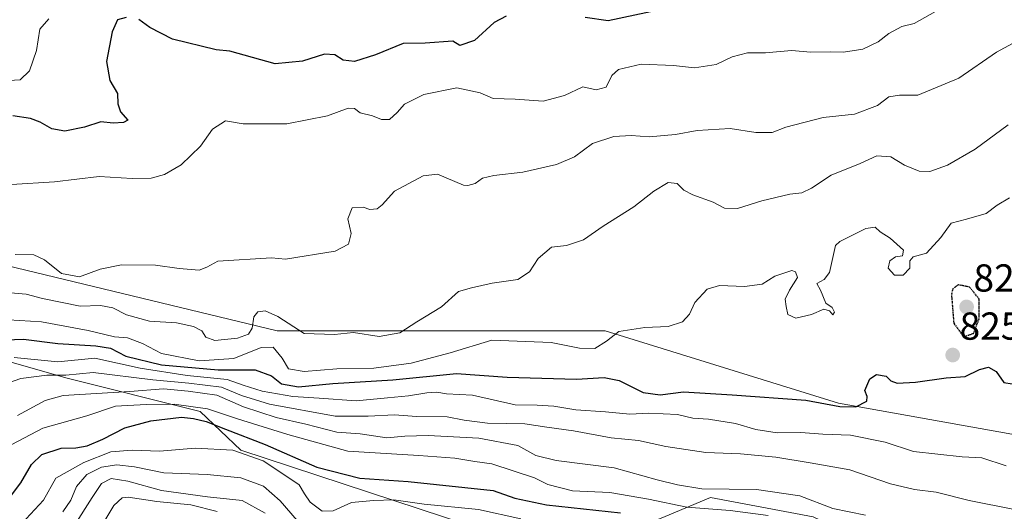
# Model space of a CAD drawing. Units: metres. Extents: x 579848 to 583290, y 4754344 to 4756698.
# Drawn here: x 580430 to 580683, y 4755001 to 4755127 of the extents above; entities that cross this region are included whole.
import ezdxf
from ezdxf.enums import TextEntityAlignment as Align

# ---------------------------------------------------------------- set-up
doc = ezdxf.new("R2010")
doc.units = ezdxf.units.M
doc.header["$MEASUREMENT"] = 0
doc.linetypes.add('TRAZOS2', pattern=[0.375, 0.25, -0.125])
for name, color, linetype, lineweight in [('Arbolado forestal CxS', 92, 'Continuous', 0), ('Carátula', 7, 'Continuous', 5), ('Curva de nivel maestra', 36, 'Continuous', 30), ('Curva de nivel maestra depresión', 36, 'TRAZOS2', 30), ('Curva de nivel normal', 36, 'Continuous', 0), ('Pastizal CxS', 92, 'Continuous', 0), ('Punto de cota en terreno', 7, 'Continuous', 0), ('Rótulo de punto de cota en terreno', 19, 'Continuous', 0)]:
    doc.layers.add(name, color=color, linetype=linetype, lineweight=lineweight)
doc.styles.add('Arial', font='txt', dxfattribs={"height": 0.2})

# ---------------------------------------------------------------- blocks, each defined once
blk = doc.blocks.new('*U175')
at = {"layer": 'Curva de nivel normal', "color": 36, "linetype": 'Continuous', "lineweight": 0}
blk.add_polyline3d([(580558.48, 4754998.6, 795), (580547.53, 4755001, 795), (580533.59, 4755002.34, 795), (580525.78, 4755003.46, 795), (580520.59, 4755003.32, 795), (580514.89, 4755002.76, 795), (580510.26, 4755000.66, 795), (580507.4, 4755000.54, 795), (580504.32, 4755002.84, 795), (580502.85, 4755004.97, 795), (580501.5, 4755007.28, 795), (580496.81, 4755010.52, 795), (580492.22, 4755013.51, 795), (580484.4, 4755016.19, 795), (580474.75, 4755016.77, 795), (580465.56, 4755015.93, 795), (580458.55, 4755016.23, 795), (580453.07, 4755015.75, 795), (580446.12, 4755013.01, 795), (580438.91, 4755009.02, 795), (580435.76, 4755003.39, 795), (580427.99, 4754995.02, 795)], dxfattribs=at)
blk = doc.blocks.new('5PATER')
at = {"layer": 'Carátula', "linetype": 'Continuous', "lineweight": 5}
h = blk.add_hatch(color=250, dxfattribs=at)
edge = h.paths.add_edge_path()
edge.add_ellipse((0, 0.01), major_axis=(-1.33, -1.34), ratio=0.999422, start_angle=0, end_angle=360)

msp = doc.modelspace()

# ---------------------------------------------------------------- linework, layer by layer
at = {"layer": 'Arbolado forestal CxS', "color": 92, "linetype": 'Continuous', "lineweight": 0}
for points in [[(581124.33, 4755128.18, 828.03), (581120.13, 4755107.17, 820.73), (581103.32, 4755059.26, 804.28), (581084.82, 4755041.61, 803.61), (581063.81, 4755034.05, 804.75), (581039.44, 4755026.48, 808.23), (581023.47, 4755017.24, 808.33), (581023.47, 4755001.92, 805), (581023.47, 4755001.92, 805), (580990.08, 4755003.58, 807.74), (580940.38, 4755018.39, 807.28), (580916.29, 4755020.16, 806.98), (580786.5, 4755029.72, 817.3), (580736.98, 4755024.19, 819.33), (580708.44, 4755015.07, 819.96), (580689.41, 4755019.51, 822.13), (580640.08, 4755028.3, 822.87), (580580.08, 4755046.87, 829.44), (580495.79, 4755046.87, 832.37), (580371.5, 4755076.86, 838.34)], [(580314.75, 4755099.99, 841.4), (580371.5, 4755076.86, 838.34), (580495.79, 4755046.87, 832.37), (580580.08, 4755046.87, 829.44), (580640.08, 4755028.3, 822.87), (580689.41, 4755019.51, 822.13), (580708.44, 4755015.07, 819.96)], [(580337.41, 4755064.5, 816.79), (580441.48, 4755034.8, 810.09), (580476.01, 4755026.17, 799.64), (580486.52, 4755016.21, 793.26), (580565.13, 4754990.35, 782.83), (580582.94, 4754994.03, 788.2), (580595.51, 4754999.21, 798.14), (580607.22, 4755004.03, 804.14), (580633.61, 4754999.11, 804.89), (580661.05, 4754986.01, 800.47), (580666.19, 4754979.7, 798.77), (580661.98, 4754952.34, 784.57), (580674.16, 4754939.73, 782.53), (580679.37, 4754924.53, 778.07), (580671.89, 4754907.94, 765.79), (580654.45, 4754898.3, 754.49), (580624.58, 4754885.02, 737.81), (580591.38, 4754886.68, 730.72), (580574.79, 4754870.09, 719.6), (580568.15, 4754851.85, 706.58), (580571.47, 4754836.49, 698.62), (580588.11, 4754822.65, 694.92), (580619.07, 4754768.91, 680.01), (580636.37, 4754753.18, 677.32)], [(580337.41, 4755064.5, 816.79), (580441.48, 4755034.8, 810.09), (580476.01, 4755026.17, 799.64), (580486.52, 4755016.21, 793.26), (580565.13, 4754990.35, 782.83), (580582.94, 4754994.03, 788.2), (580595.51, 4754999.21, 798.14), (580607.22, 4755004.03, 804.14), (580633.61, 4754999.11, 804.89), (580661.05, 4754986.01, 800.47), (580666.19, 4754979.7, 798.77), (580661.98, 4754952.34, 784.57), (580674.16, 4754939.73, 782.53), (580679.37, 4754924.53, 778.07), (580671.89, 4754907.94, 765.79), (580654.45, 4754898.3, 754.49), (580624.58, 4754885.02, 737.81), (580591.38, 4754886.68, 730.72), (580574.79, 4754870.09, 719.6), (580568.15, 4754851.85, 706.58), (580571.47, 4754836.49, 698.62), (580588.11, 4754822.65, 694.92), (580619.07, 4754768.91, 680.01), (580636.37, 4754753.18, 677.32)]]:
    msp.add_polyline3d(points, dxfattribs=at)
at = {"layer": 'Curva de nivel maestra', "color": 36, "linetype": 'Continuous', "lineweight": 30}
for points in [[(580594.59, 4755129.39, 850), (580580.9, 4755126.44, 850), (580574.99, 4755127.34, 850)], [(580457, 4755127.32, 850), (580454.84, 4755126.76, 850), (580453.45, 4755123.69, 850), (580451.96, 4755116.02, 850), (580452.87, 4755111.15, 850), (580454.83, 4755107.86, 850), (580454.91, 4755105.15, 850), (580455.58, 4755103.14, 850), (580457.45, 4755101.01, 850), (580456.34, 4755100.33, 850), (580453.67, 4755100.22, 850), (580450.5, 4755100.52, 850), (580446.34, 4755099.16, 850), (580441.23, 4755098.18, 850), (580437.92, 4755098.72, 850), (580434.95, 4755100.49, 850), (580432.42, 4755101.4, 850), (580427.89, 4755102.12, 850)], [(580554.68, 4755127.65, 850), (580551.6, 4755126.09, 850), (580546.57, 4755121.42, 850), (580542.75, 4755120.17, 850), (580540.95, 4755121.3, 850), (580533.82, 4755120.78, 850), (580528.19, 4755120.7, 850), (580521.1, 4755117.79, 850), (580515.74, 4755116.02, 850), (580512.77, 4755116.41, 850), (580510.67, 4755117.74, 850), (580508, 4755117.91, 850), (580502.33, 4755116.14, 850), (580495.28, 4755115.44, 850), (580483.64, 4755118.66, 850), (580480.14, 4755119, 850), (580468.95, 4755121.75, 850), (580463.14, 4755124.76, 850), (580460.29, 4755126.82, 850)], [(580421.43, 4755044.4, 825), (580430.66, 4755044.74, 825), (580439.44, 4755043.65, 825), (580449.27, 4755043.04, 825), (580452.96, 4755042.39, 825), (580456.92, 4755040.39, 825), (580466.14, 4755038.17, 825), (580480.68, 4755036.87, 825), (580490.14, 4755036.88, 825), (580494.39, 4755035.3, 825), (580496.98, 4755033.23, 825), (580501.33, 4755032.47, 825), (580510.14, 4755033.38, 825), (580525.52, 4755034.3, 825), (580541.95, 4755035.88, 825), (580554.96, 4755034.94, 825), (580572.79, 4755034.45, 825), (580579.88, 4755034.86, 825), (580583.68, 4755034.08, 825), (580589.88, 4755031, 825), (580594.25, 4755030.47, 825), (580600.26, 4755031.17, 825), (580612.77, 4755030.39, 825), (580631.68, 4755029.05, 825), (580640.39, 4755027.42, 825), (580644.56, 4755027.31, 825), (580647.33, 4755028.84, 825), (580647.48, 4755030.01, 825), (580646.88, 4755031.52, 825), (580648.09, 4755034.51, 825), (580649.87, 4755035.69, 825), (580652.29, 4755035.19, 825), (580653.54, 4755034, 825), (580655.19, 4755033.44, 825), (580659.9, 4755033.67, 825), (580667.73, 4755034.81, 825), (580672.67, 4755035.17, 825), (580676.34, 4755036.92, 825), (580678.66, 4755037.52, 825), (580680.61, 4755036.41, 825), (580682.6, 4755033.62, 825), (580684.7, 4755033.28, 825)], [(580424.96, 4755001.23, 800), (580429.99, 4755007.83, 800), (580432.67, 4755012.53, 800), (580435.34, 4755015.14, 800), (580440.28, 4755016.74, 800), (580444.12, 4755016.82, 800), (580447.04, 4755017.34, 800), (580451.03, 4755019.06, 800), (580456.67, 4755021.96, 800), (580463.34, 4755023.76, 800), (580471.21, 4755024.72, 800), (580474.31, 4755024.34, 800), (580477.58, 4755023.6, 800), (580482.57, 4755021.59, 800), (580492.74, 4755017.7, 800), (580506.06, 4755011.84, 800), (580517.04, 4755009, 800), (580529.49, 4755008.18, 800), (580551.3, 4755005.82, 800), (580556.88, 4755003.92, 800), (580565.03, 4755002.17, 800), (580584.09, 4755000.11, 800)]]:
    msp.add_polyline3d(points, dxfattribs=at)
at = {"layer": 'Curva de nivel maestra depresión', "color": 36, "linetype": 'TRAZOS2', "lineweight": 30}
msp.add_polyline3d([(580672.24, 4755045.35, 825), (580674.78, 4755046.21, 825), (580676.25, 4755050.06, 825), (580676.24, 4755055.02, 825), (580673.78, 4755058.08, 825), (580670.88, 4755058.69, 825), (580669.47, 4755057.65, 825), (580669.11, 4755056.17, 825), (580669.7, 4755048.82, 825), (580672.24, 4755045.35, 825)], dxfattribs=at)
at = {"layer": 'Curva de nivel normal', "color": 36, "linetype": 'Continuous', "lineweight": 0}
for points in [[(580664.98, 4755128.89, 845), (580659.5, 4755125.76, 845), (580656.34, 4755125.02, 845), (580652.99, 4755123.21, 845), (580650.3, 4755121.06, 845), (580646.33, 4755119.24, 845), (580641.34, 4755118.4, 845), (580638, 4755118.52, 845), (580633, 4755118.44, 845), (580628, 4755118.85, 845), (580621.34, 4755118.24, 845), (580616.67, 4755118.29, 845), (580612.74, 4755117.24, 845), (580608.63, 4755115.27, 845), (580603.09, 4755114.4, 845), (580597.71, 4755115.03, 845), (580589.35, 4755115.33, 845), (580583.53, 4755113.97, 845), (580581.79, 4755112.45, 845), (580580.41, 4755109.46, 845), (580577.84, 4755108.75, 845), (580574.37, 4755109.57, 845), (580569.64, 4755107.33, 845), (580564.16, 4755105.87, 845), (580557, 4755106.34, 845), (580551.34, 4755106.53, 845), (580548, 4755107.97, 845), (580542, 4755109.26, 845), (580533.54, 4755107.6, 845), (580528.51, 4755105.12, 845), (580526.68, 4755102.98, 845), (580524.7, 4755101.18, 845), (580522.66, 4755101.16, 845), (580520.33, 4755102.1, 845), (580517.19, 4755102.88, 845), (580515.74, 4755103.95, 845), (580514.04, 4755104.01, 845), (580508.73, 4755102.09, 845), (580498.3, 4755100.05, 845), (580487.13, 4755099.99, 845), (580482.51, 4755100.78, 845), (580479.24, 4755098.66, 845), (580476.11, 4755094.28, 845), (580471.18, 4755089.54, 845), (580466.88, 4755086.98, 845), (580463.42, 4755086.05, 845), (580458.6, 4755085.98, 845), (580450.11, 4755086.52, 845), (580438.64, 4755085.12, 845), (580427.52, 4755084.48, 845)], [(580437.17, 4755127.02, 855), (580434.83, 4755124.31, 855), (580433.98, 4755118.84, 855), (580432.16, 4755113.62, 855), (580429.79, 4755111.36, 855), (580423.98, 4755111.02, 855)], [(580696, 4755126.71, 840), (580680.67, 4755118.43, 840), (580671, 4755111.78, 840), (580660.44, 4755107.36, 840), (580655.79, 4755107.43, 840), (580652.98, 4755106.96, 840), (580650.06, 4755104.74, 840), (580644.17, 4755102.51, 840), (580636.1, 4755101.63, 840), (580626.52, 4755099.16, 840), (580623.06, 4755097.82, 840), (580618.82, 4755097.83, 840), (580612.22, 4755098.79, 840), (580603.74, 4755098.32, 840), (580598.16, 4755097.31, 840), (580591.4, 4755096.7, 840), (580586.76, 4755097.02, 840), (580582.36, 4755096.78, 840), (580576.9, 4755094.95, 840), (580572.28, 4755091.55, 840), (580567.57, 4755089.58, 840), (580558.96, 4755087.61, 840), (580551.5, 4755086.76, 840), (580548.63, 4755086.04, 840), (580546.67, 4755084.74, 840), (580544.84, 4755084.16, 840), (580543.72, 4755084.25, 840), (580537, 4755087.1, 840), (580533.34, 4755086.67, 840), (580526, 4755082.7, 840), (580522.85, 4755079.19, 840), (580521.54, 4755078.16, 840), (580519.68, 4755078.02, 840), (580517.93, 4755078.62, 840), (580515.09, 4755078.44, 840), (580513.98, 4755075.66, 840), (580514.86, 4755071.85, 840), (580514.2, 4755069.12, 840), (580510.71, 4755067.36, 840), (580497.97, 4755065.27, 840), (580494.34, 4755065.61, 840), (580480.58, 4755064.76, 840), (580477.78, 4755063.24, 840), (580475.82, 4755062.46, 840), (580470.66, 4755062.88, 840), (580464.59, 4755063.76, 840), (580455.83, 4755063.81, 840), (580450.34, 4755062.68, 840), (580445, 4755060.71, 840), (580440.44, 4755061.63, 840), (580436.07, 4755065.08, 840), (580433.34, 4755066.35, 840), (580428.48, 4755066.48, 840)], [(580683.67, 4755099.78, 835), (580675.17, 4755093.52, 835), (580668.1, 4755089.43, 835), (580663.58, 4755087.76, 835), (580660.84, 4755087.85, 835), (580657.06, 4755089.42, 835), (580653.56, 4755091.58, 835), (580649.97, 4755091.8, 835), (580645.67, 4755089.81, 835), (580638.19, 4755086.83, 835), (580633.13, 4755083.5, 835), (580630.67, 4755082.3, 835), (580627.56, 4755081.94, 835), (580620.35, 4755080.25, 835), (580614.12, 4755078.32, 835), (580610.81, 4755078.39, 835), (580607.84, 4755079.89, 835), (580602.62, 4755081.77, 835), (580600.31, 4755082.99, 835), (580598.62, 4755084.71, 835), (580596.34, 4755084.97, 835), (580592.63, 4755082.71, 835), (580587.5, 4755078.73, 835), (580579.63, 4755073.72, 835), (580574.57, 4755070.24, 835), (580570.21, 4755068.78, 835), (580566.32, 4755068.34, 835), (580562.94, 4755065.47, 835), (580560.67, 4755062.03, 835), (580557.67, 4755060.06, 835), (580551.1, 4755059.11, 835), (580545.74, 4755057.93, 835), (580542.44, 4755056.95, 835), (580538.06, 4755053.07, 835), (580531.73, 4755049.17, 835), (580527.36, 4755046.33, 835), (580522.02, 4755045.37, 835), (580515.45, 4755046.47, 835), (580510.54, 4755045.89, 835), (580502.8, 4755046.15, 835), (580496.02, 4755050.55, 835), (580492.76, 4755051.99, 835), (580490.84, 4755051.78, 835), (580489.82, 4755050.5, 835), (580489.43, 4755047.52, 835), (580488.47, 4755046.03, 835), (580485.62, 4755044.99, 835), (580479.78, 4755044.39, 835), (580477.51, 4755045.2, 835), (580476.46, 4755046.84, 835), (580474.34, 4755048, 835), (580470, 4755048.9, 835), (580462.99, 4755049.35, 835), (580457.09, 4755050.98, 835), (580453.57, 4755052.76, 835), (580450.45, 4755053.34, 835), (580445.18, 4755053.2, 835), (580435.5, 4755055.18, 835), (580431.3, 4755056.25, 835), (580425.34, 4755056.76, 835)], [(580423.85, 4755049.87, 830), (580435.28, 4755049.14, 830), (580447.3, 4755046.99, 830), (580454, 4755045.35, 830), (580457.36, 4755045.05, 830), (580461.25, 4755043.6, 830), (580466.08, 4755041.08, 830), (580475.81, 4755039.16, 830), (580484.66, 4755039.74, 830), (580491.68, 4755042.62, 830), (580494.8, 4755042.7, 830), (580497.14, 4755039.86, 830), (580498.77, 4755037.12, 830), (580502.73, 4755036.41, 830), (580511.12, 4755037.12, 830), (580520.64, 4755037.27, 830), (580530.28, 4755038.59, 830), (580540.32, 4755041.25, 830), (580551.02, 4755044.48, 830), (580566.27, 4755043.84, 830), (580573.55, 4755042.38, 830), (580577.45, 4755042.32, 830), (580580.49, 4755044.25, 830), (580583.67, 4755046.71, 830), (580590.34, 4755047.76, 830), (580596.28, 4755047.97, 830), (580599.98, 4755049.14, 830), (580601.75, 4755051.16, 830), (580603.2, 4755054.1, 830), (580606.29, 4755057.53, 830), (580609.48, 4755058.53, 830), (580615.96, 4755058.26, 830), (580620.43, 4755058.88, 830), (580623.71, 4755060.94, 830), (580628.06, 4755062.32, 830), (580629.05, 4755062.06, 830), (580629.58, 4755060.53, 830), (580627.47, 4755057.32, 830), (580626.36, 4755055.04, 830), (580626.66, 4755053.09, 830), (580627.03, 4755051.06, 830), (580629.11, 4755050.09, 830), (580633.1, 4755051.09, 830), (580636.3, 4755052.4, 830), (580637.78, 4755052.01, 830), (580638.62, 4755050.98, 830), (580639.04, 4755051.65, 830), (580638.49, 4755052.86, 830), (580636.84, 4755053.97, 830), (580635.46, 4755057.33, 830), (580634.55, 4755059.01, 830), (580636.36, 4755060.03, 830), (580637.78, 4755061.86, 830), (580638.82, 4755066.44, 830), (580639.33, 4755068.75, 830), (580640.41, 4755069.83, 830), (580647.13, 4755073.16, 830), (580649.5, 4755073.52, 830), (580650.82, 4755072.27, 830), (580653.32, 4755070.66, 830), (580656.82, 4755067.54, 830), (580656.54, 4755066.16, 830), (580654.76, 4755065.86, 830), (580653.31, 4755064.86, 830), (580652.87, 4755062.98, 830), (580654.45, 4755061.13, 830), (580656.66, 4755061.12, 830), (580658.4, 4755062.97, 830), (580658.37, 4755064.86, 830), (580659.25, 4755065.86, 830), (580662.67, 4755066.82, 830), (580666.34, 4755070.82, 830), (580669, 4755074.53, 830), (580673, 4755075.58, 830), (580678, 4755076.98, 830), (580680.82, 4755079.13, 830), (580684.05, 4755081.06, 830)], [(580428.25, 4755040.06, 820), (580439.44, 4755038.94, 820), (580448.96, 4755039.83, 820), (580460.66, 4755037.3, 820), (580472.67, 4755035.43, 820), (580483, 4755034.41, 820), (580487.08, 4755032.93, 820), (580491.97, 4755031.41, 820), (580499.89, 4755030.01, 820), (580506.59, 4755029.6, 820), (580516.15, 4755028.86, 820), (580524.16, 4755029.68, 820), (580529.62, 4755030.13, 820), (580534.26, 4755030.94, 820), (580536.84, 4755031.09, 820), (580539.38, 4755030.66, 820), (580546, 4755030.34, 820), (580557, 4755027.9, 820), (580562.67, 4755027.74, 820), (580566.9, 4755027.52, 820), (580572.57, 4755026.57, 820), (580580.23, 4755026.06, 820), (580586.5, 4755025.44, 820), (580591.34, 4755025.76, 820), (580598.67, 4755025.4, 820), (580602.67, 4755024.42, 820), (580606.67, 4755024.21, 820), (580613.65, 4755023.06, 820), (580618.85, 4755021.54, 820), (580624.33, 4755020.68, 820), (580630.4, 4755020.75, 820), (580636.06, 4755020.32, 820), (580643.18, 4755020.07, 820), (580652.07, 4755018.31, 820), (580659.32, 4755015.91, 820), (580671.86, 4755014.54, 820), (580676.93, 4755014.28, 820), (580683.14, 4755012.16, 820)], [(580418.43, 4755030.6, 815), (580429.99, 4755034.66, 815), (580436.61, 4755035.46, 815), (580441.5, 4755035.51, 815), (580448.57, 4755036.17, 815), (580463.91, 4755034.26, 815), (580473.14, 4755033.44, 815), (580481.53, 4755032.43, 815), (580486.64, 4755030.29, 815), (580493.84, 4755028.03, 815), (580510.7, 4755024.96, 815), (580519.19, 4755024.95, 815), (580526.01, 4755025.26, 815), (580531.67, 4755024.85, 815), (580539.48, 4755024.77, 815), (580543.89, 4755023.9, 815), (580549.84, 4755023.18, 815), (580559.47, 4755022.97, 815), (580565.12, 4755022.09, 815), (580572, 4755021.17, 815), (580581.68, 4755019.37, 815), (580588.7, 4755018.74, 815), (580595.68, 4755017.2, 815), (580606, 4755015.63, 815), (580614.93, 4755015.27, 815), (580624.01, 4755014.43, 815), (580632.83, 4755012.97, 815), (580642.97, 4755011.17, 815), (580653.46, 4755007.61, 815), (580659.64, 4755006.12, 815), (580665.16, 4755005.43, 815), (580673.67, 4755003.25, 815), (580685.31, 4755001.02, 815)], [(580429.13, 4755025.09, 810), (580436.24, 4755028.97, 810), (580440.8, 4755030.3, 810), (580457.96, 4755031.27, 810), (580466.66, 4755031.94, 810), (580472.99, 4755031.35, 810), (580480.29, 4755030.38, 810), (580487.2, 4755027.38, 810), (580495.54, 4755024.6, 810), (580503.22, 4755022.9, 810), (580511.18, 4755020.82, 810), (580517.2, 4755020.38, 810), (580524, 4755019.37, 810), (580528.67, 4755019.8, 810), (580534.67, 4755019.98, 810), (580547.67, 4755019.3, 810), (580557.67, 4755017.44, 810), (580562.34, 4755014.86, 810), (580567.52, 4755013.57, 810), (580582.42, 4755011.71, 810), (580593.52, 4755008.58, 810), (580598.67, 4755007.28, 810), (580604.92, 4755006.26, 810), (580618.98, 4755006.15, 810), (580630.16, 4755004.51, 810), (580638.6, 4755001.28, 810), (580647.04, 4754999.5, 810)], [(580621.98, 4754999.4, 805), (580612.22, 4755000.71, 805), (580601.1, 4755001.55, 805), (580591.28, 4755003.65, 805), (580581.32, 4755005.33, 805), (580571.7, 4755005.8, 805), (580565.4, 4755007.44, 805), (580562, 4755009.14, 805), (580551.02, 4755012.74, 805), (580546.6, 4755013.31, 805), (580541.52, 4755014.19, 805), (580532.21, 4755014.86, 805), (580514, 4755016, 805), (580498.58, 4755020.25, 805), (580485.66, 4755024.25, 805), (580477.92, 4755026.8, 805), (580469.34, 4755028.03, 805), (580462.18, 4755027.92, 805), (580454.3, 4755027.5, 805), (580446.96, 4755025.05, 805), (580435.62, 4755021.83, 805), (580427.67, 4755017.69, 805)], [(580502.62, 4754996.3, 790), (580496.56, 4755003.24, 790), (580492.29, 4755006.98, 790), (580486.53, 4755009.08, 790), (580477.88, 4755010.01, 790), (580466.67, 4755010.42, 790), (580459.17, 4755011.93, 790), (580454.67, 4755012.48, 790), (580450.67, 4755011.82, 790), (580446.9, 4755009.95, 790), (580444.3, 4755006.88, 790), (580442.81, 4755003.35, 790), (580440.77, 4755000.35, 790)], [(580492.76, 4755000.02, 785), (580486.83, 4755003.33, 785), (580477.9, 4755004.25, 785), (580466.08, 4755005.88, 785), (580457.48, 4755008.27, 785), (580453.15, 4755008.93, 785), (580450.69, 4755007.65, 785), (580448.26, 4755004.05, 785), (580443.65, 4754996.76, 785)], [(580480.44, 4755000.47, 780), (580473.66, 4755002.14, 780), (580464.92, 4755003.07, 780), (580457.56, 4755004.13, 780), (580456.03, 4755003.95, 780), (580453.88, 4755002.05, 780), (580450.22, 4754996.04, 780)]]:
    msp.add_polyline3d(points, dxfattribs=at)
at = {"layer": 'Pastizal CxS', "color": 92, "linetype": 'Continuous', "lineweight": 0}
for points in [[(580314.75, 4755099.99, 841.4), (580371.5, 4755076.86, 838.34), (580495.79, 4755046.87, 832.37), (580580.08, 4755046.87, 829.44), (580640.08, 4755028.3, 822.87), (580689.41, 4755019.51, 822.13), (580708.44, 4755015.07, 819.96)], [(580371.5, 4755076.86, 838.34), (580495.79, 4755046.87, 832.37), (580580.08, 4755046.87, 829.44), (580640.08, 4755028.3, 822.87), (580689.41, 4755019.51, 822.13), (580708.44, 4755015.07, 819.96), (580696.39, 4754985.9, 809.36), (580725.57, 4754981.92, 813.95), (580726.91, 4754972.49, 813.84), (580706.71, 4754958.35, 804.86), (580695.26, 4754948.25, 796.82), (580687.51, 4754933.27, 785.73), (580714.31, 4754924.8, 796.01), (580741.41, 4754916.15, 801.55), (580755.87, 4754917.28, 808.42), (580774.72, 4754911.22, 815.66), (580843.66, 4754878.38, 799.3), (580931.63, 4754873.41, 789.17)], [(580636.37, 4754753.18, 677.32), (580619.07, 4754768.91, 680.01), (580588.11, 4754822.65, 694.92), (580571.47, 4754836.49, 698.62), (580568.15, 4754851.85, 706.58), (580574.79, 4754870.09, 719.6), (580591.38, 4754886.68, 730.72), (580624.58, 4754885.02, 737.81), (580654.45, 4754898.3, 754.49), (580671.89, 4754907.94, 765.79), (580679.37, 4754924.53, 778.07), (580674.16, 4754939.73, 782.53), (580661.98, 4754952.34, 784.57), (580666.19, 4754979.7, 798.77), (580661.05, 4754986.01, 800.47), (580633.61, 4754999.11, 804.89), (580607.22, 4755004.03, 804.14), (580595.51, 4754999.21, 798.14), (580582.94, 4754994.03, 788.2), (580565.13, 4754990.35, 782.83), (580486.52, 4755016.21, 793.26), (580476.01, 4755026.17, 799.64), (580441.48, 4755034.8, 810.09), (580337.41, 4755064.5, 816.79)], [(580337.41, 4755064.5, 816.79), (580441.48, 4755034.8, 810.09), (580476.01, 4755026.17, 799.64), (580486.52, 4755016.21, 793.26), (580565.13, 4754990.35, 782.83), (580582.94, 4754994.03, 788.2), (580595.51, 4754999.21, 798.14), (580607.22, 4755004.03, 804.14), (580633.61, 4754999.11, 804.89), (580661.05, 4754986.01, 800.47), (580666.19, 4754979.7, 798.77), (580661.98, 4754952.34, 784.57), (580674.16, 4754939.73, 782.53), (580679.37, 4754924.53, 778.07), (580671.89, 4754907.94, 765.79), (580654.45, 4754898.3, 754.49), (580624.58, 4754885.02, 737.81), (580591.38, 4754886.68, 730.72), (580574.79, 4754870.09, 719.6), (580568.15, 4754851.85, 706.58), (580571.47, 4754836.49, 698.62), (580588.11, 4754822.65, 694.92), (580619.07, 4754768.91, 680.01), (580636.37, 4754753.18, 677.32)]]:
    msp.add_polyline3d(points, dxfattribs=at)

# ---------------------------------------------------------------- block references
at = {"layer": 'Curva de nivel normal', "color": 36, "linetype": 'Continuous', "lineweight": 0}
msp.add_blockref('*U175', (0, 0), dxfattribs=at)
at = {"layer": 'Punto de cota en terreno', "linetype": 'Continuous', "lineweight": 0}
for p in [(580673, 4755053, 823.76), (580669.43, 4755040.64, 825.56)]:
    msp.add_blockref('5PATER', p, dxfattribs=at)

# ---------------------------------------------------------------- texts
at = {"layer": 'Rótulo de punto de cota en terreno', "color": 19, "linetype": 'Continuous', "lineweight": 0, "style": 'Arial'}
for s, p in [('823,76', (580674.76, 4755054.76)), ('825,56', (580671.19, 4755042.4))]:
    msp.add_text(s, height=7, dxfattribs=at).set_placement(p, align=Align.BOTTOM_LEFT)

doc.saveas('drawing.dxf')
